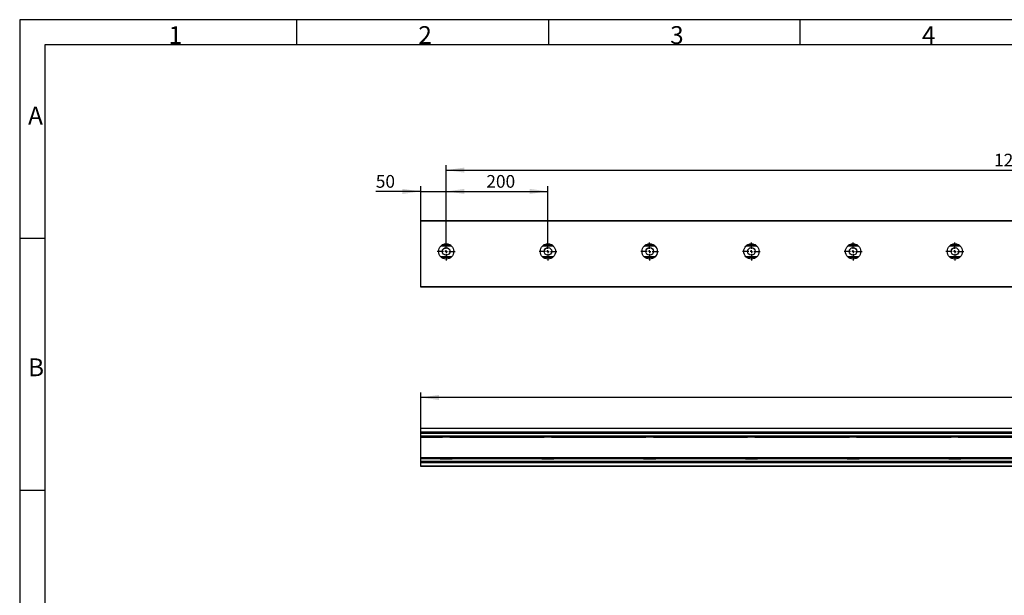
# Model space of a CAD drawing. Units: millimetres. Extents: x 7 to 412, y 7 to 291.
# Drawn here: x 7 to 201, y 177 to 291 of the extents above; entities that cross this region are included whole.
import ezdxf

# ---------------------------------------------------------------- set-up
doc = ezdxf.new("R2010")
doc.units = ezdxf.units.MM
doc.layers.add('FORMAT', color=7, linetype='Continuous')
doc.styles.add('SLDTEXTSTYLE1', font='TXT', dxfattribs={"width": 0.7})
doc.dimstyles.new('SLDDIMSTYLE2', dxfattribs={"dimtxt": 2.5, "dimasz": 3.6, "dimexe": 0, "dimexo": 0.0625, "dimtad": 1, "dimdec": 1, "dimlfac": 10, "dimrnd": 1e-09, "dimzin": 12, "dimdsep": 46, "dimtxsty": 'SLDTEXTSTYLE1', "dimsah": 1, "dimcen": 0.09, "dimadec": 0, "dimazin": 3, "dimtfac": 1, "dimtmove": 0, "dimatfit": 0, "dimfxl": 0, "dimfrac": 2, "dimtolj": 1, "dimtzin": 12, "dimarcsym": 0})
doc.dimstyles.new('SLDDIMSTYLE3', dxfattribs={"dimtxt": 2.5, "dimasz": 3.6, "dimexe": 0, "dimexo": 0.0625, "dimtad": 1, "dimdec": 1, "dimlfac": 10, "dimrnd": 1e-09, "dimzin": 12, "dimdsep": 46, "dimtxsty": 'SLDTEXTSTYLE1', "dimsah": 1, "dimcen": 0.09, "dimadec": 0, "dimazin": 3, "dimtfac": 1, "dimtofl": 0, "dimtmove": 0, "dimatfit": 3, "dimfxl": 0, "dimfrac": 2, "dimtolj": 1, "dimtzin": 12, "dimarcsym": 0})

# ---------------------------------------------------------------- blocks, each defined once
blk = doc.blocks.new('_D_5')
at = {"layer": 'FORMAT', "color": 7}
for p, q in [((85.89, 250.98), (85.89, 257.79)), ((90.89, 246.73), (90.89, 257.79)), ((85.89, 256.79), (77.05, 256.79)), ((85.89, 256.79), (90.89, 256.79)), ((90.89, 256.79), (96.89, 256.79))]:
    blk.add_line(p, q, dxfattribs=at)
for points in [[(85.89, 256.79), (82.29, 257.29), (82.29, 256.29)], [(90.89, 256.79), (94.49, 256.29), (94.49, 257.29)]]:
    blk.add_solid(points, dxfattribs=at)
at = {"layer": 'FORMAT', "color": 7, "insert": (77.05, 260.01), "char_height": 2.5, "attachment_point": 1, "style": 'SLDTEXTSTYLE1'}
blk.add_mtext('50', dxfattribs=at)
blk = doc.blocks.new('_D_6')
at = {"layer": 'FORMAT', "color": 7}
for p, q in [((90.89, 246.73), (90.89, 257.79)), ((110.89, 246.73), (110.89, 257.79)), ((90.89, 256.79), (110.89, 256.79))]:
    blk.add_line(p, q, dxfattribs=at)
for points in [[(90.89, 256.79), (94.49, 256.29), (94.49, 257.29)], [(110.89, 256.79), (107.29, 257.29), (107.29, 256.29)]]:
    blk.add_solid(points, dxfattribs=at)
at = {"layer": 'FORMAT', "color": 7, "insert": (98.78, 260.01), "char_height": 2.5, "attachment_point": 1, "style": 'SLDTEXTSTYLE1'}
blk.add_mtext('200', dxfattribs=at)
blk = doc.blocks.new('_D_7')
at = {"layer": 'FORMAT', "color": 7}
for p, q in [((90.89, 246.73), (90.89, 261.98)), ((330.89, 246.73), (330.89, 261.98)), ((90.89, 260.98), (330.89, 260.98))]:
    blk.add_line(p, q, dxfattribs=at)
for points in [[(90.89, 260.98), (94.49, 260.48), (94.49, 261.48)], [(330.89, 260.98), (327.29, 261.48), (327.29, 260.48)]]:
    blk.add_solid(points, dxfattribs=at)
at = {"layer": 'FORMAT', "color": 7, "char_height": 2.5, "attachment_point": 1, "style": 'SLDTEXTSTYLE1'}
for s, insert in [('12x200 (=', (198.59, 264.2)), ('2400', (212.84, 264.2)), (')', (220.09, 264.2))]:
    blk.add_mtext(s, dxfattribs=dict(at, insert=insert))
blk = doc.blocks.new('SW_CENTERMARKSYMBOL_7')
at = {"layer": 'FORMAT', "color": 0}
for p, q in [((-0.5, 0), (-1.75, 0)), ((0, 0), (-0.25, 0)), ((0, 0.5), (0, 1.75)), ((0, 0), (0, 0.25)), ((0, 0), (0, -0.25)), ((0, 0), (0.25, 0)), ((0.5, 0), (1.75, 0)), ((0, -0.5), (0, -1.75))]:
    blk.add_line(p, q, dxfattribs=at)
blk = doc.blocks.new('SW_CENTERMARKSYMBOL_8')
at = {"layer": 'FORMAT', "color": 0}
for p, q in [((-0.5, 0), (-1.75, 0)), ((0, 0), (-0.25, 0)), ((0, 0.5), (0, 1.75)), ((0, 0), (0, 0.25)), ((0, 0), (0, -0.25)), ((0, 0), (0.25, 0)), ((0.5, 0), (1.75, 0)), ((0, -0.5), (0, -1.75))]:
    blk.add_line(p, q, dxfattribs=at)
blk = doc.blocks.new('SW_CENTERMARKSYMBOL_9')
at = {"layer": 'FORMAT', "color": 0}
for p, q in [((-0.5, 0), (-1.75, 0)), ((0, 0), (-0.25, 0)), ((0, 0.5), (0, 1.75)), ((0, 0), (0, 0.25)), ((0, 0), (0, -0.25)), ((0, 0), (0.25, 0)), ((0.5, 0), (1.75, 0)), ((0, -0.5), (0, -1.75))]:
    blk.add_line(p, q, dxfattribs=at)
blk = doc.blocks.new('SW_CENTERMARKSYMBOL_10')
at = {"layer": 'FORMAT', "color": 0}
for p, q in [((-0.5, 0), (-1.75, 0)), ((0, 0), (-0.25, 0)), ((0, 0.5), (0, 1.75)), ((0, 0), (0, 0.25)), ((0, 0), (0, -0.25)), ((0, 0), (0.25, 0)), ((0.5, 0), (1.75, 0)), ((0, -0.5), (0, -1.75))]:
    blk.add_line(p, q, dxfattribs=at)
blk = doc.blocks.new('SW_CENTERMARKSYMBOL_11')
at = {"layer": 'FORMAT', "color": 0}
for p, q in [((-0.5, 0), (-1.75, 0)), ((0, 0), (-0.25, 0)), ((0, 0.5), (0, 1.75)), ((0, 0), (0, 0.25)), ((0, 0), (0, -0.25)), ((0, 0), (0.25, 0)), ((0.5, 0), (1.75, 0)), ((0, -0.5), (0, -1.75))]:
    blk.add_line(p, q, dxfattribs=at)
blk = doc.blocks.new('SW_CENTERMARKSYMBOL_12')
at = {"layer": 'FORMAT', "color": 0}
for p, q in [((-0.5, 0), (-1.75, 0)), ((0, 0), (-0.25, 0)), ((0, 0.5), (0, 1.75)), ((0, 0), (0, 0.25)), ((0, 0), (0, -0.25)), ((0, 0), (0.25, 0)), ((0.5, 0), (1.75, 0)), ((0, -0.5), (0, -1.75))]:
    blk.add_line(p, q, dxfattribs=at)
blk = doc.blocks.new('_D_8')
at = {"layer": 'FORMAT', "color": 7}
for p, q in [((85.89, 210.18), (85.89, 217.26)), ((335.89, 210.18), (335.89, 217.26)), ((335.89, 216.26), (85.89, 216.26))]:
    blk.add_line(p, q, dxfattribs=at)
for points in [[(85.89, 216.26), (89.49, 215.76), (89.49, 216.76)], [(335.89, 216.26), (332.29, 216.76), (332.29, 215.76)]]:
    blk.add_solid(points, dxfattribs=at)
at = {"layer": 'FORMAT', "color": 7, "insert": (206.35, 219.48), "char_height": 2.5, "attachment_point": 1, "style": 'SLDTEXTSTYLE1'}
blk.add_mtext('2500', dxfattribs=at)

msp = doc.modelspace()

# ---------------------------------------------------------------- linework, layer by layer
at = {"color": 7, "linetype": 'Continuous', "lineweight": 25}
for p, q in [((85.89, 250.931), (85.89, 250.981)), ((335.89, 250.981), (85.89, 250.981)), ((85.89, 238.001), (85.89, 250.931)), ((335.89, 250.931), (85.89, 250.931)), ((91.765, 246.2), (90.015, 246.2)), ((90.045, 246.22), (91.736, 246.22)), ((111.765, 246.2), (110.015, 246.2)), ((110.045, 246.22), (111.736, 246.22)), ((131.765, 246.2), (130.015, 246.2)), ((130.045, 246.22), (131.736, 246.22)), ((151.765, 246.2), (150.015, 246.2)), ((150.045, 246.22), (151.736, 246.22)), ((171.765, 246.2), (170.015, 246.2)), ((170.045, 246.22), (171.736, 246.22)), ((191.765, 246.2), (190.015, 246.2)), ((190.045, 246.22), (191.736, 246.22)), ((89.927, 243.831), (91.853, 243.831)), ((109.927, 243.831), (111.853, 243.831)), ((129.927, 243.831), (131.853, 243.831)), ((149.927, 243.831), (151.853, 243.831)), ((169.927, 243.831), (171.853, 243.831)), ((189.927, 243.831), (191.853, 243.831)), ((85.89, 237.951), (85.89, 238.001)), ((335.89, 238.001), (85.89, 238.001)), ((335.89, 237.951), (85.89, 237.951)), ((85.89, 210.127), (85.89, 210.177)), ((335.89, 210.177), (85.89, 210.177)), ((85.89, 209.427), (85.89, 210.127)), ((335.89, 210.127), (85.89, 210.127)), ((335.89, 209.427), (85.89, 209.427)), ((85.89, 209.377), (85.89, 209.427)), ((335.89, 209.377), (85.89, 209.377)), ((85.89, 209.327), (85.89, 209.377)), ((335.89, 209.327), (85.89, 209.327)), ((85.89, 209.302), (85.89, 209.327)), ((335.89, 209.302), (85.89, 209.302)), ((85.89, 209.253), (85.89, 209.302)), ((335.89, 209.253), (85.89, 209.253)), ((85.89, 209.247), (85.89, 209.253)), ((85.89, 209.247), (335.89, 209.247)), ((335.89, 209.247), (85.89, 209.247)), ((85.89, 209.247), (85.89, 209.247)), ((85.89, 209.187), (85.89, 209.247)), ((335.89, 209.187), (85.89, 209.187)), ((85.89, 208.677), (85.89, 209.187)), ((90.717, 208.677), (85.89, 208.677)), ((85.89, 208.499), (85.89, 208.677)), ((89.715, 208.499), (85.89, 208.499)), ((85.89, 208.486), (85.89, 208.499)), ((85.89, 208.486), (90.147, 208.486)), ((85.89, 204.368), (85.89, 208.486)), ((110.717, 208.677), (91.063, 208.677)), ((91.643, 208.486), (110.147, 208.486)), ((109.715, 208.499), (92.066, 208.499)), ((130.717, 208.677), (111.063, 208.677)), ((111.643, 208.486), (130.147, 208.486)), ((129.715, 208.499), (112.066, 208.499)), ((150.717, 208.677), (131.063, 208.677)), ((131.643, 208.486), (150.147, 208.486)), ((149.715, 208.499), (132.066, 208.499)), ((170.717, 208.677), (151.063, 208.677)), ((151.643, 208.486), (170.147, 208.486)), ((169.715, 208.499), (152.066, 208.499)), ((190.717, 208.677), (171.063, 208.677)), ((171.643, 208.486), (190.147, 208.486)), ((189.715, 208.499), (172.066, 208.499)), ((210.717, 208.677), (191.063, 208.677)), ((191.643, 208.486), (210.147, 208.486)), ((209.715, 208.499), (192.066, 208.499)), ((90.148, 204.368), (85.89, 204.368)), ((85.89, 204.354), (85.89, 204.368)), ((89.715, 204.354), (85.89, 204.354)), ((85.89, 204.177), (85.89, 204.354)), ((90.717, 204.177), (85.89, 204.177)), ((85.89, 203.666), (85.89, 204.177)), ((335.89, 203.666), (85.89, 203.666)), ((85.89, 203.607), (85.89, 203.666)), ((335.89, 203.607), (85.89, 203.607)), ((85.89, 203.606), (85.89, 203.607)), ((335.89, 203.606), (85.89, 203.606)), ((85.89, 203.6), (85.89, 203.606)), ((335.89, 203.6), (85.89, 203.6)), ((85.89, 203.551), (85.89, 203.6)), ((335.89, 203.551), (85.89, 203.551)), ((85.89, 203.527), (85.89, 203.551)), ((335.89, 203.527), (85.89, 203.527)), ((85.89, 203.477), (85.89, 203.527)), ((335.89, 203.477), (85.89, 203.477)), ((85.89, 203.427), (85.89, 203.477)), ((335.89, 203.427), (85.89, 203.427)), ((85.89, 202.727), (85.89, 203.427)), ((110.717, 204.177), (91.063, 204.177)), ((110.148, 204.368), (91.633, 204.368)), ((109.715, 204.354), (92.066, 204.354)), ((130.717, 204.177), (111.063, 204.177)), ((130.148, 204.368), (111.633, 204.368)), ((129.715, 204.354), (112.066, 204.354)), ((150.717, 204.177), (131.063, 204.177)), ((150.148, 204.368), (131.633, 204.368)), ((149.715, 204.354), (132.066, 204.354)), ((170.717, 204.177), (151.063, 204.177)), ((170.148, 204.368), (151.633, 204.368)), ((169.715, 204.354), (152.066, 204.354)), ((190.717, 204.177), (171.063, 204.177)), ((190.148, 204.368), (171.633, 204.368)), ((189.715, 204.354), (172.066, 204.354)), ((210.717, 204.177), (191.063, 204.177)), ((210.148, 204.368), (191.633, 204.368)), ((209.715, 204.354), (192.066, 204.354)), ((335.89, 202.727), (85.89, 202.727)), ((85.89, 202.677), (85.89, 202.727)), ((335.89, 202.677), (85.89, 202.677))]:
    msp.add_line(p, q, dxfattribs=at)
at = {"color": 8, "linetype": 'Continuous', "lineweight": 25}
for p, q in [((91.97, 246.023), (89.81, 246.023)), ((91.901, 246.09), (89.88, 246.09)), ((91.84, 246.143), (89.941, 246.143)), ((91.672, 246.262), (90.109, 246.262)), ((111.97, 246.023), (109.81, 246.023)), ((111.901, 246.09), (109.88, 246.09)), ((111.84, 246.143), (109.941, 246.143)), ((111.672, 246.262), (110.109, 246.262)), ((131.97, 246.023), (129.81, 246.023)), ((131.901, 246.09), (129.88, 246.09)), ((131.84, 246.143), (129.941, 246.143)), ((131.672, 246.262), (130.109, 246.262)), ((151.97, 246.023), (149.81, 246.023)), ((151.901, 246.09), (149.88, 246.09)), ((151.84, 246.143), (149.941, 246.143)), ((151.672, 246.262), (150.109, 246.262)), ((171.97, 246.023), (169.81, 246.023)), ((171.901, 246.09), (169.88, 246.09)), ((171.84, 246.143), (169.941, 246.143)), ((171.672, 246.262), (170.109, 246.262)), ((191.97, 246.023), (189.81, 246.023)), ((191.901, 246.09), (189.88, 246.09)), ((191.84, 246.143), (189.941, 246.143)), ((191.672, 246.262), (190.109, 246.262)), ((91.954, 243.931), (89.819, 243.931)), ((111.954, 243.931), (109.819, 243.931)), ((131.954, 243.931), (129.819, 243.931)), ((151.954, 243.931), (149.819, 243.931)), ((171.954, 243.931), (169.819, 243.931)), ((191.954, 243.931), (189.819, 243.931))]:
    msp.add_line(p, q, dxfattribs=at)
at = {"color": 7, "linetype": 'Continuous', "lineweight": 25}
for centre, radius in [((90.89, 244.981), 1.5), ((110.89, 244.981), 1.5), ((130.89, 244.981), 1.5), ((150.89, 244.981), 1.5), ((170.89, 244.981), 1.5), ((190.89, 244.981), 1.5), ((90.89, 244.981), 0.75), ((110.89, 244.981), 0.75), ((130.89, 244.981), 0.75), ((150.89, 244.981), 0.75), ((170.89, 244.981), 0.75), ((190.89, 244.981), 0.75)]:
    msp.add_circle(centre, radius, dxfattribs=at)
for centre, ratio, start_param, end_param in [((90.89, 208.568), 0.0732902, 1.6863306, 3.8119335), ((90.89, 208.414), 0.176327, 1.455262, 1.6863306), ((90.89, 208.568), 0.0732902, 5.6128445, 7.7384473), ((110.89, 208.568), 0.0732902, 1.6863306, 3.8119335), ((110.89, 208.414), 0.176327, 1.455262, 1.6863306), ((110.89, 208.568), 0.0732902, 5.6128445, 7.7384473), ((130.89, 208.568), 0.0732902, 1.6863306, 3.8119335), ((130.89, 208.414), 0.176327, 1.455262, 1.6863306), ((130.89, 208.568), 0.0732902, 5.6128445, 7.7384473), ((150.89, 208.568), 0.0732902, 1.6863306, 3.8119335), ((150.89, 208.414), 0.176327, 1.455262, 1.6863306), ((150.89, 208.568), 0.0732902, 5.6128445, 7.7384473), ((170.89, 208.568), 0.0732902, 1.6863306, 3.8119335), ((170.89, 208.414), 0.176327, 1.455262, 1.6863306), ((170.89, 208.568), 0.0732902, 5.6128445, 7.7384473), ((190.89, 208.568), 0.0732902, 1.6863306, 3.8119335), ((190.89, 208.414), 0.176327, 1.455262, 1.6863306), ((190.89, 208.568), 0.0732902, 5.6128445, 7.7384473), ((90.89, 204.286), 0.0732902, 2.4712518, 4.5968547), ((90.89, 204.439), 0.176327, 4.5968547, 4.8279233), ((90.89, 204.286), 0.0732902, 4.8279233, 6.9535261), ((110.89, 204.286), 0.0732902, 2.4712518, 4.5968547), ((110.89, 204.439), 0.176327, 4.5968547, 4.8279233), ((110.89, 204.286), 0.0732902, 4.8279233, 6.9535261), ((130.89, 204.286), 0.0732902, 2.4712518, 4.5968547), ((130.89, 204.439), 0.176327, 4.5968547, 4.8279233), ((130.89, 204.286), 0.0732902, 4.8279233, 6.9535261), ((150.89, 204.286), 0.0732902, 2.4712518, 4.5968547), ((150.89, 204.439), 0.176327, 4.5968547, 4.8279233), ((150.89, 204.286), 0.0732902, 4.8279233, 6.9535261), ((170.89, 204.286), 0.0732902, 2.4712518, 4.5968547), ((170.89, 204.439), 0.176327, 4.5968547, 4.8279233), ((170.89, 204.286), 0.0732902, 4.8279233, 6.9535261), ((190.89, 204.286), 0.0732902, 2.4712518, 4.5968547), ((190.89, 204.439), 0.176327, 4.5968547, 4.8279233), ((190.89, 204.286), 0.0732902, 4.8279233, 6.9535261)]:
    msp.add_ellipse(centre, major_axis=(1.5, 0), ratio=ratio, start_param=start_param, end_param=end_param, dxfattribs=at)
for points, knots in [([(89.715, 208.499), (89.75, 208.496), (89.787, 208.494), (89.867, 208.49), (89.909, 208.488), (89.997, 208.487), (90.042, 208.486), (90.137, 208.486), (90.187, 208.486), (90.34, 208.487), (90.446, 208.488), (90.61, 208.489), (90.666, 208.489), (90.779, 208.49), (90.835, 208.49), (90.947, 208.49), (91.003, 208.49), (91.114, 208.489), (91.17, 208.489), (91.336, 208.488), (91.442, 208.487), (91.594, 208.486), (91.644, 208.486), (91.739, 208.486), (91.785, 208.487), (91.872, 208.488), (91.914, 208.49), (91.993, 208.493), (92.031, 208.496), (92.066, 208.499)], [0, 0, 0, 0, 0.0625, 0.0625, 0.125, 0.125, 0.1875, 0.1875, 0.25, 0.25, 0.375, 0.375, 0.4375, 0.4375, 0.5, 0.5, 0.5625, 0.5625, 0.625, 0.625, 0.75, 0.75, 0.8125, 0.8125, 0.875, 0.875, 0.9375, 0.9375, 1, 1, 1, 1]), ([(109.715, 208.499), (109.75, 208.496), (109.787, 208.494), (109.867, 208.49), (109.909, 208.488), (109.997, 208.487), (110.042, 208.486), (110.137, 208.486), (110.187, 208.486), (110.34, 208.487), (110.446, 208.488), (110.61, 208.489), (110.666, 208.489), (110.779, 208.49), (110.835, 208.49), (110.947, 208.49), (111.003, 208.49), (111.114, 208.489), (111.17, 208.489), (111.336, 208.488), (111.442, 208.487), (111.594, 208.486), (111.644, 208.486), (111.739, 208.486), (111.785, 208.487), (111.872, 208.488), (111.914, 208.49), (111.993, 208.493), (112.031, 208.496), (112.066, 208.499)], [0, 0, 0, 0, 0.0625, 0.0625, 0.125, 0.125, 0.1875, 0.1875, 0.25, 0.25, 0.375, 0.375, 0.4375, 0.4375, 0.5, 0.5, 0.5625, 0.5625, 0.625, 0.625, 0.75, 0.75, 0.8125, 0.8125, 0.875, 0.875, 0.9375, 0.9375, 1, 1, 1, 1]), ([(129.715, 208.499), (129.75, 208.496), (129.787, 208.494), (129.867, 208.49), (129.909, 208.488), (129.997, 208.487), (130.042, 208.486), (130.137, 208.486), (130.187, 208.486), (130.34, 208.487), (130.446, 208.488), (130.61, 208.489), (130.666, 208.489), (130.779, 208.49), (130.835, 208.49), (130.947, 208.49), (131.003, 208.49), (131.114, 208.489), (131.17, 208.489), (131.336, 208.488), (131.442, 208.487), (131.594, 208.486), (131.644, 208.486), (131.739, 208.486), (131.785, 208.487), (131.872, 208.488), (131.914, 208.49), (131.993, 208.493), (132.031, 208.496), (132.066, 208.499)], [0, 0, 0, 0, 0.0625, 0.0625, 0.125, 0.125, 0.1875, 0.1875, 0.25, 0.25, 0.375, 0.375, 0.4375, 0.4375, 0.5, 0.5, 0.5625, 0.5625, 0.625, 0.625, 0.75, 0.75, 0.8125, 0.8125, 0.875, 0.875, 0.9375, 0.9375, 1, 1, 1, 1]), ([(149.715, 208.499), (149.75, 208.497), (149.838, 208.49), (150.006, 208.486), (150.218, 208.486), (150.451, 208.488), (150.698, 208.49), (150.951, 208.49), (151.198, 208.489), (151.431, 208.487), (151.65, 208.485), (151.851, 208.487), (151.987, 208.492), (152.052, 208.498), (152.066, 208.499)], [0, 0, 0, 0, 0.06030869, 0.1516224, 0.24294373, 0.33591261, 0.42888381, 0.52251819, 0.61615253, 0.70404392, 0.79193394, 0.88423391, 0.97652561, 1, 1, 1, 1]), ([(169.715, 208.499), (169.75, 208.497), (169.838, 208.49), (170.006, 208.486), (170.218, 208.486), (170.451, 208.488), (170.698, 208.49), (170.951, 208.49), (171.198, 208.489), (171.431, 208.487), (171.65, 208.485), (171.851, 208.487), (171.987, 208.492), (172.052, 208.498), (172.066, 208.499)], [0, 0, 0, 0, 0.0603072, 0.151621, 0.2429423, 0.3359133, 0.4288845, 0.5225167, 0.616151, 0.7040425, 0.7919325, 0.8842325, 0.9765242, 1, 1, 1, 1]), ([(189.715, 208.499), (189.75, 208.497), (189.838, 208.49), (190.006, 208.486), (190.218, 208.486), (190.451, 208.488), (190.698, 208.49), (190.951, 208.49), (191.198, 208.489), (191.431, 208.487), (191.65, 208.485), (191.851, 208.487), (191.987, 208.492), (192.052, 208.498), (192.066, 208.499)], [0, 0, 0, 0, 0.0603101, 0.1516222, 0.2429435, 0.3359144, 0.4288834, 0.52252, 0.6161522, 0.7040435, 0.7919355, 0.8842355, 0.9765256, 1, 1, 1, 1]), ([(92.066, 204.354), (91.995, 204.361), (91.916, 204.364), (91.806, 204.366), (91.784, 204.367), (91.738, 204.367), (91.714, 204.367), (91.643, 204.368), (91.593, 204.368), (91.492, 204.367), (91.441, 204.367), (91.361, 204.366), (91.334, 204.366), (91.28, 204.365), (91.252, 204.365), (91.114, 204.364), (91.003, 204.364), (90.862, 204.364), (90.834, 204.364), (90.778, 204.364), (90.749, 204.364), (90.665, 204.364), (90.61, 204.364), (90.501, 204.365), (90.447, 204.366), (90.367, 204.366), (90.341, 204.367), (90.288, 204.367), (90.263, 204.367), (90.135, 204.368), (90.04, 204.368), (89.931, 204.366), (89.909, 204.365), (89.867, 204.364), (89.847, 204.363), (89.787, 204.36), (89.749, 204.357), (89.715, 204.354)], [0, 0, 0, 0, 0.125, 0.125, 0.15625, 0.15625, 0.1875, 0.1875, 0.25, 0.25, 0.3125, 0.3125, 0.34375, 0.34375, 0.375, 0.375, 0.5, 0.5, 0.53125, 0.53125, 0.5625, 0.5625, 0.625, 0.625, 0.6875, 0.6875, 0.71875, 0.71875, 0.75, 0.75, 0.875, 0.875, 0.90625, 0.90625, 0.9375, 0.9375, 1, 1, 1, 1]), ([(112.066, 204.354), (111.995, 204.361), (111.916, 204.364), (111.806, 204.366), (111.784, 204.367), (111.738, 204.367), (111.714, 204.367), (111.643, 204.368), (111.593, 204.368), (111.492, 204.367), (111.441, 204.367), (111.361, 204.366), (111.334, 204.366), (111.28, 204.365), (111.252, 204.365), (111.114, 204.364), (111.003, 204.364), (110.862, 204.364), (110.834, 204.364), (110.778, 204.364), (110.749, 204.364), (110.665, 204.364), (110.61, 204.364), (110.501, 204.365), (110.447, 204.366), (110.367, 204.366), (110.341, 204.367), (110.288, 204.367), (110.263, 204.367), (110.135, 204.368), (110.04, 204.368), (109.931, 204.366), (109.909, 204.365), (109.867, 204.364), (109.847, 204.363), (109.787, 204.36), (109.749, 204.357), (109.715, 204.354)], [0, 0, 0, 0, 0.125, 0.125, 0.15625, 0.15625, 0.1875, 0.1875, 0.25, 0.25, 0.3125, 0.3125, 0.34375, 0.34375, 0.375, 0.375, 0.5, 0.5, 0.53125, 0.53125, 0.5625, 0.5625, 0.625, 0.625, 0.6875, 0.6875, 0.71875, 0.71875, 0.75, 0.75, 0.875, 0.875, 0.90625, 0.90625, 0.9375, 0.9375, 1, 1, 1, 1]), ([(132.066, 204.354), (131.995, 204.361), (131.916, 204.364), (131.806, 204.366), (131.784, 204.367), (131.738, 204.367), (131.714, 204.367), (131.643, 204.368), (131.593, 204.368), (131.492, 204.367), (131.441, 204.367), (131.361, 204.366), (131.334, 204.366), (131.28, 204.365), (131.252, 204.365), (131.114, 204.364), (131.003, 204.364), (130.862, 204.364), (130.834, 204.364), (130.778, 204.364), (130.749, 204.364), (130.665, 204.364), (130.61, 204.364), (130.501, 204.365), (130.447, 204.366), (130.367, 204.366), (130.341, 204.367), (130.288, 204.367), (130.263, 204.367), (130.135, 204.368), (130.041, 204.368), (129.931, 204.366), (129.909, 204.365), (129.867, 204.364), (129.847, 204.363), (129.787, 204.36), (129.749, 204.357), (129.715, 204.354)], [0, 0, 0, 0, 0.125, 0.125, 0.15625, 0.15625, 0.1875, 0.1875, 0.25, 0.25, 0.3125, 0.3125, 0.34375, 0.34375, 0.375, 0.375, 0.5, 0.5, 0.53125, 0.53125, 0.5625, 0.5625, 0.625, 0.625, 0.6875, 0.6875, 0.71875, 0.71875, 0.75, 0.75, 0.875, 0.875, 0.90625, 0.90625, 0.9375, 0.9375, 1, 1, 1, 1]), ([(152.066, 204.354), (152.014, 204.358), (151.912, 204.365), (151.721, 204.368), (151.507, 204.367), (151.269, 204.365), (151.02, 204.364), (150.767, 204.363), (150.517, 204.365), (150.277, 204.367), (150.055, 204.368), (149.864, 204.365), (149.762, 204.358), (149.715, 204.354)], [0, 0, 0, 0, 0.08681621, 0.17363819, 0.26600737, 0.35837909, 0.45193144, 0.54548171, 0.63907568, 0.73266932, 0.8263201, 0.91996537, 1, 1, 1, 1]), ([(172.066, 204.354), (172.014, 204.358), (171.912, 204.365), (171.721, 204.368), (171.507, 204.367), (171.269, 204.365), (171.02, 204.364), (170.767, 204.363), (170.517, 204.365), (170.277, 204.367), (170.055, 204.368), (169.864, 204.365), (169.762, 204.358), (169.715, 204.354)], [0, 0, 0, 0, 0.08681771, 0.17363969, 0.26600887, 0.35838059, 0.45193294, 0.54548321, 0.63907717, 0.73267081, 0.8263216, 0.91996686, 1, 1, 1, 1]), ([(192.066, 204.354), (192.014, 204.358), (191.912, 204.365), (191.721, 204.368), (191.507, 204.367), (191.269, 204.365), (191.02, 204.364), (190.767, 204.363), (190.517, 204.365), (190.277, 204.367), (190.055, 204.368), (189.864, 204.365), (189.762, 204.358), (189.715, 204.354)], [0, 0, 0, 0, 0.0868147, 0.1736366, 0.2660077, 0.3583773, 0.4519296, 0.5454843, 0.639076, 0.7326696, 0.8263204, 0.9199639, 1, 1, 1, 1])]:
    msp.add_open_spline(points, degree=3, knots=knots, dxfattribs=at)
at = {"layer": 'FORMAT'}
for p, q in [((411.96, 290.565), (7.05, 290.565)), ((7.05, 290.565), (7.05, 6.93)), ((61.5, 285.615), (61.5, 290.565)), ((111, 290.565), (111, 285.615)), ((160.5, 285.615), (160.5, 290.565)), ((407, 285.615), (12, 285.615)), ((12, 285.615), (12, 11.385)), ((12, 247.5), (7.05, 247.5)), ((7.05, 198), (12, 198))]:
    msp.add_line(p, q, dxfattribs=at)

# ---------------------------------------------------------------- block references
at = {"layer": 'FORMAT', "color": 7}
for name, p in [('SW_CENTERMARKSYMBOL_12', (90.89, 244.981)), ('SW_CENTERMARKSYMBOL_11', (110.89, 244.981)), ('SW_CENTERMARKSYMBOL_10', (130.89, 244.981)), ('SW_CENTERMARKSYMBOL_9', (150.89, 244.981)), ('SW_CENTERMARKSYMBOL_8', (170.89, 244.981)), ('SW_CENTERMARKSYMBOL_7', (190.89, 244.981))]:
    msp.add_blockref(name, p, dxfattribs=at)

# ---------------------------------------------------------------- texts
at = {"layer": 'FORMAT', "char_height": 3.5, "attachment_point": 1, "style": 'SLDTEXTSTYLE1'}
for s, insert in [('1', (36.338, 289.289)), ('2', (85.425, 289.289)), ('3', (134.925, 289.289)), ('4', (184.425, 289.289)), ('A', (8.7, 273.449)), ('B', (8.7, 223.949))]:
    msp.add_mtext(s, dxfattribs=dict(at, insert=insert))

# ---------------------------------------------------------------- dimensions: what is measured, and where the dimension line sits
at = {"layer": 'FORMAT', "color": 7}
dim = msp.add_linear_dim(base=(330.89, 260.981), p1=(90.89, 246.731), p2=(330.89, 246.731), text='12x200 (=<>)', dimstyle='SLDDIMSTYLE3', dxfattribs=at)
dim.commit()
dim.dimension.update_dxf_attribs({"geometry": '_D_7', "text_midpoint": (209.841, 260.981), "dimtype": 160})
for base, p1, p2, dimstyle, picture, middle in [((90.89, 256.785), (85.89, 250.981), (90.89, 246.731), 'SLDDIMSTYLE2', '_D_5', (78.803, 256.785)), ((110.89, 256.785), (90.89, 246.731), (110.89, 246.731), 'SLDDIMSTYLE3', '_D_6', (101.409, 256.785)), ((85.89, 216.258), (335.89, 210.177), (85.89, 210.177), 'SLDDIMSTYLE3', '_D_8', (209.847, 216.258))]:
    dim = msp.add_linear_dim(base=base, p1=p1, p2=p2, dimstyle=dimstyle, dxfattribs=at)
    dim.commit()
    dim.dimension.update_dxf_attribs({"geometry": picture, "text_midpoint": middle, "dimtype": 160})

doc.saveas('drawing.dxf')
